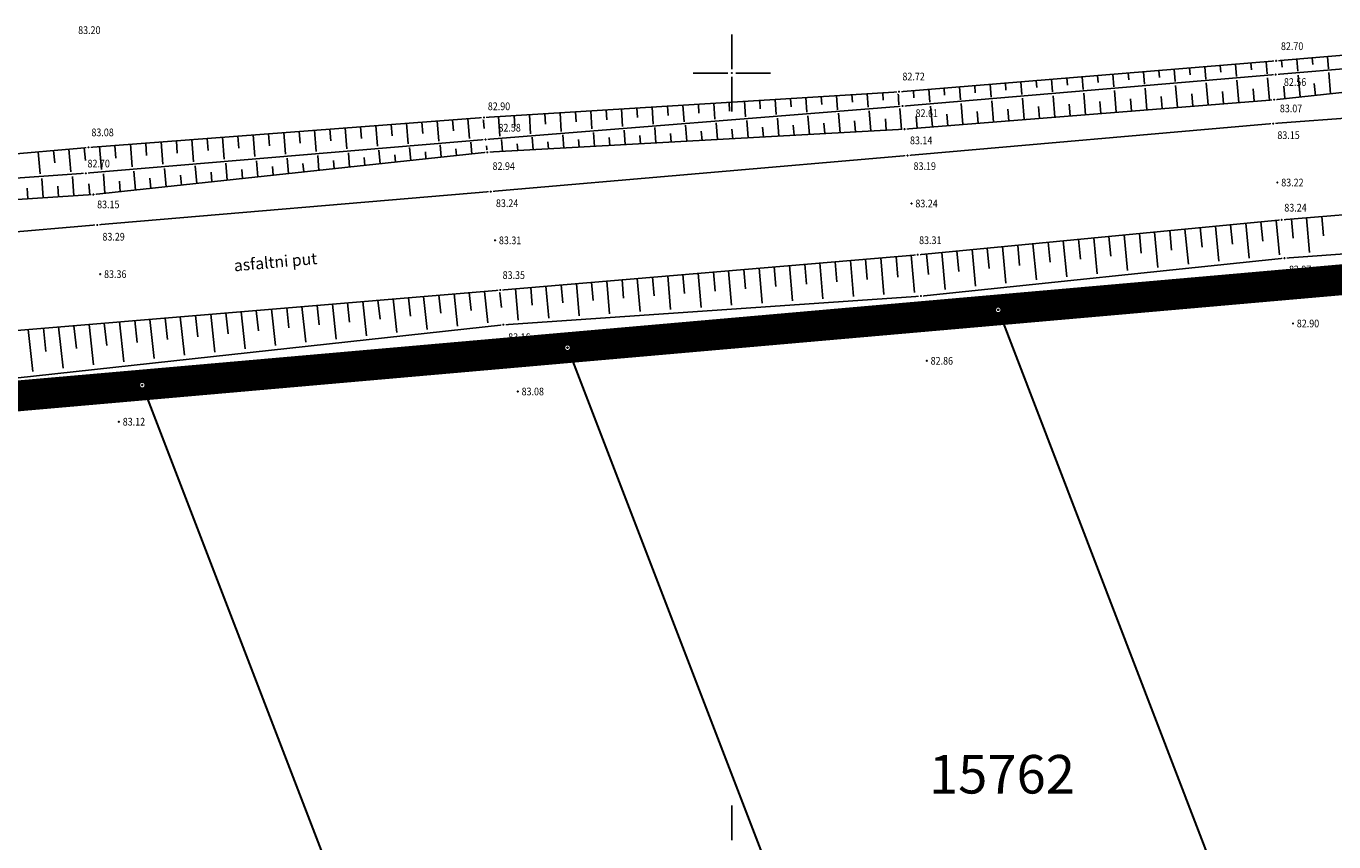
# Model space of a CAD drawing. Extents: x 7426478 to 7427295, y 5087649 to 5087881.
# Drawn here: x 7426854 to 7426939, y 5087750 to 5087803 of the extents above; entities that cross this region are included whole.
import ezdxf
from ezdxf.enums import TextEntityAlignment as Align

# ---------------------------------------------------------------- set-up
doc = ezdxf.new("R2010")
doc.units = 0
doc.header["$LTSCALE"] = 5
doc.header["$PDMODE"] = 32
doc.header["$PDSIZE"] = 0.05
doc.linetypes.add('DASHED', pattern=[0.75, 0.5, -0.25])
for name, color, linetype in [('g_okvir i tablica_grid', 7, 'Continuous'), ('g_padne linije', 7, 'Continuous'), ('g_padne linije_skarpa', 7, 'Continuous'), ('g_put_asfalt', 7, 'Continuous'), ('g_tekst', 7, 'Continuous'), ('Granica obuhvata UP', 30, 'DASHED'), ('PTO_02DET_TACKE_', 7, 'Continuous'), ('Razmak do pikira', 7, 'Continuous')]:
    doc.layers.add(name, color=color, linetype=linetype)
doc.layers.add('KAT_PARCELA', color=1, linetype='Continuous', lineweight=30)
doc.layers.add('POO_18KOTE_D_TAC', color=7, linetype='Continuous', true_color=0x992a00)
doc.styles.add('Geodet', font='GEODET.SHX', dxfattribs={"height": 1.25})
doc.styles.add('Times Cirilica', font='#TIMESN.TTF', dxfattribs={"height": 1.5})
doc.styles.add('Times New Roman_Italic', font='timesi_0.ttf', dxfattribs={"height": 2})

msp = doc.modelspace()

# ---------------------------------------------------------------- linework, layer by layer
at = {"layer": 'g_okvir i tablica_grid'}
for p, q in [((7426900, 5087800.25), (7426900, 5087802.5)), ((7426899.75, 5087800), (7426897.5, 5087800)), ((7426900.25, 5087800), (7426902.5, 5087800)), ((7426900, 5087799.75), (7426900, 5087797.5)), ((7426900, 5087750.25), (7426900, 5087752.5))]:
    msp.add_line(p, q, dxfattribs=at)
msp.add_circle((7426900, 5087800), 0.025, dxfattribs=at)
at = {"layer": 'g_padne linije'}
for p, q in [((7426961.49, 5087802.97), (7426935.29, 5087800.79)), ((7426961.53, 5087802.13), (7426935.26, 5087799.9)), ((7426935.29, 5087800.79), (7426910.84, 5087798.79)), ((7426961.68, 5087801.08), (7426935.16, 5087798.27)), ((7426935.26, 5087799.9), (7426911.07, 5087797.86)), ((7426910.84, 5087798.79), (7426883.93, 5087797.12)), ((7426935.16, 5087798.27), (7426911.2, 5087796.36)), ((7426911.07, 5087797.86), (7426884.03, 5087795.69)), ((7426883.93, 5087797.12), (7426858.29, 5087795.18)), ((7426884.03, 5087795.69), (7426858.12, 5087793.5)), ((7426911.2, 5087796.36), (7426884.15, 5087794.86)), ((7426858.29, 5087795.18), (7426830.19, 5087792.68)), ((7426884.15, 5087794.86), (7426858.61, 5087792.12)), ((7426858.12, 5087793.5), (7426830.41, 5087791.58)), ((7426858.61, 5087792.12), (7426830.5, 5087790.29)), ((7426935.83, 5087787.99), (7426961.9, 5087789.91)), ((7426912.26, 5087785.54), (7426935.83, 5087787.99)), ((7426885.19, 5087783.68), (7426912.26, 5087785.54)), ((7426832.51, 5087777.92), (7426885.19, 5087783.68))]:
    msp.add_line(p, q, dxfattribs=at)
at = {"layer": 'g_padne linije_skarpa'}
for p, q in [((7426935.637, 5087800.819), (7426935.673, 5087800.379)), ((7426936.631, 5087800.902), (7426936.697, 5087800.111)), ((7426937.626, 5087800.984), (7426937.662, 5087800.546)), ((7426938.62, 5087801.067), (7426938.685, 5087800.279)), ((7426924.698, 5087799.924), (7426924.765, 5087799.106)), ((7426925.692, 5087800.005), (7426925.729, 5087799.552)), ((7426926.687, 5087800.086), (7426926.753, 5087799.274)), ((7426927.681, 5087800.168), (7426927.718, 5087799.717)), ((7426928.676, 5087800.249), (7426928.742, 5087799.441)), ((7426929.67, 5087800.33), (7426929.707, 5087799.883)), ((7426930.665, 5087800.412), (7426930.73, 5087799.608)), ((7426931.659, 5087800.493), (7426931.695, 5087800.048)), ((7426932.653, 5087800.574), (7426932.719, 5087799.775)), ((7426933.648, 5087800.656), (7426933.684, 5087800.213)), ((7426934.642, 5087800.737), (7426934.707, 5087799.942)), ((7426938.704, 5087800.038), (7426938.821, 5087798.658)), ((7426914.753, 5087799.11), (7426914.822, 5087798.27)), ((7426915.747, 5087799.191), (7426915.786, 5087798.726)), ((7426916.742, 5087799.273), (7426916.81, 5087798.438)), ((7426917.736, 5087799.354), (7426917.774, 5087798.891)), ((7426918.731, 5087799.435), (7426918.799, 5087798.605)), ((7426919.725, 5087799.517), (7426919.763, 5087799.057)), ((7426920.72, 5087799.598), (7426920.787, 5087798.772)), ((7426921.714, 5087799.68), (7426921.752, 5087799.222)), ((7426922.709, 5087799.761), (7426922.776, 5087798.939)), ((7426923.703, 5087799.842), (7426923.74, 5087799.387)), ((7426928.774, 5087799.194), (7426928.894, 5087797.771)), ((7426930.761, 5087799.36), (7426930.881, 5087797.929)), ((7426932.747, 5087799.527), (7426932.868, 5087798.087)), ((7426934.733, 5087799.694), (7426934.855, 5087798.246)), ((7426935.78, 5087799.141), (7426935.848, 5087798.343)), ((7426936.719, 5087799.865), (7426936.839, 5087798.448)), ((7426937.764, 5087799.33), (7426937.83, 5087798.553)), ((7426901.812, 5087798.23), (7426901.847, 5087797.676)), ((7426902.808, 5087798.292), (7426902.869, 5087797.311)), ((7426903.804, 5087798.353), (7426903.837, 5087797.818)), ((7426904.8, 5087798.415), (7426904.859, 5087797.467)), ((7426905.796, 5087798.477), (7426905.828, 5087797.959)), ((7426906.792, 5087798.539), (7426906.848, 5087797.623)), ((7426907.787, 5087798.601), (7426907.818, 5087798.101)), ((7426908.783, 5087798.662), (7426908.838, 5087797.779)), ((7426909.779, 5087798.724), (7426909.809, 5087798.243)), ((7426910.775, 5087798.786), (7426910.828, 5087797.936)), ((7426911.77, 5087798.866), (7426911.808, 5087798.396)), ((7426912.764, 5087798.947), (7426912.833, 5087798.103)), ((7426913.759, 5087799.029), (7426913.797, 5087798.561)), ((7426918.844, 5087798.361), (7426918.96, 5087796.979)), ((7426920.83, 5087798.527), (7426920.947, 5087797.137)), ((7426922.816, 5087798.694), (7426922.934, 5087797.295)), ((7426924.802, 5087798.861), (7426924.921, 5087797.454)), ((7426925.848, 5087798.317), (7426925.914, 5087797.533)), ((7426926.788, 5087799.027), (7426926.908, 5087797.612)), ((7426927.834, 5087798.48), (7426927.901, 5087797.691)), ((7426929.821, 5087798.643), (7426929.888, 5087797.85)), ((7426931.807, 5087798.806), (7426931.875, 5087798.008)), ((7426933.794, 5087798.969), (7426933.861, 5087798.166)), ((7426887.87, 5087797.365), (7426887.912, 5087796.685)), ((7426888.866, 5087797.426), (7426888.941, 5087796.219)), ((7426889.862, 5087797.488), (7426889.903, 5087796.826)), ((7426890.858, 5087797.55), (7426890.93, 5087796.375)), ((7426891.853, 5087797.612), (7426891.893, 5087796.968)), ((7426892.849, 5087797.674), (7426892.92, 5087796.531)), ((7426893.845, 5087797.735), (7426893.884, 5087797.11)), ((7426894.841, 5087797.797), (7426894.91, 5087796.687)), ((7426895.837, 5087797.859), (7426895.875, 5087797.251)), ((7426896.833, 5087797.921), (7426896.9, 5087796.843)), ((7426897.829, 5087797.983), (7426897.865, 5087797.393)), ((7426898.825, 5087798.044), (7426898.889, 5087796.999)), ((7426899.82, 5087798.106), (7426899.856, 5087797.535)), ((7426900.816, 5087798.168), (7426900.879, 5087797.155)), ((7426906.924, 5087797.387), (7426907.025, 5087796.128)), ((7426908.911, 5087797.541), (7426909.016, 5087796.239)), ((7426910.898, 5087797.696), (7426911.006, 5087796.349)), ((7426912.885, 5087797.861), (7426913, 5087796.503)), ((7426914.871, 5087798.028), (7426914.986, 5087796.662)), ((7426915.916, 5087797.502), (7426915.98, 5087796.741)), ((7426916.857, 5087798.194), (7426916.973, 5087796.82)), ((7426917.902, 5087797.665), (7426917.967, 5087796.899)), ((7426919.889, 5087797.828), (7426919.954, 5087797.058)), ((7426921.875, 5087797.991), (7426921.94, 5087797.216)), ((7426923.862, 5087798.154), (7426923.927, 5087797.375)), ((7426875.927, 5087796.514), (7426875.984, 5087795.765)), ((7426876.922, 5087796.59), (7426877.023, 5087795.248)), ((7426877.917, 5087796.665), (7426877.973, 5087795.924)), ((7426878.912, 5087796.74), (7426879.012, 5087795.414)), ((7426879.907, 5087796.816), (7426879.962, 5087796.083)), ((7426880.902, 5087796.891), (7426881.001, 5087795.58)), ((7426881.897, 5087796.966), (7426881.951, 5087796.243)), ((7426882.892, 5087797.041), (7426882.99, 5087795.747)), ((7426883.886, 5087797.117), (7426883.941, 5087796.402)), ((7426884.882, 5087797.179), (7426884.961, 5087795.907)), ((7426885.878, 5087797.241), (7426885.922, 5087796.543)), ((7426886.874, 5087797.303), (7426886.951, 5087796.063)), ((7426896.988, 5087796.614), (7426897.072, 5087795.577)), ((7426898.976, 5087796.768), (7426899.062, 5087795.687)), ((7426900.963, 5087796.923), (7426901.053, 5087795.797)), ((7426902.95, 5087797.078), (7426903.044, 5087795.908)), ((7426903.986, 5087796.625), (7426904.039, 5087795.963)), ((7426904.937, 5087797.232), (7426905.034, 5087796.018)), ((7426905.975, 5087796.76), (7426906.03, 5087796.073)), ((7426907.963, 5087796.895), (7426908.02, 5087796.184)), ((7426909.952, 5087797.03), (7426910.011, 5087796.294)), ((7426911.943, 5087797.176), (7426912.006, 5087796.424)), ((7426913.929, 5087797.339), (7426913.993, 5087796.583)), ((7426864.983, 5087795.686), (7426865.091, 5087794.25)), ((7426865.977, 5087795.762), (7426866.038, 5087794.968)), ((7426866.972, 5087795.837), (7426867.08, 5087794.416)), ((7426867.967, 5087795.912), (7426868.027, 5087795.127)), ((7426868.962, 5087795.987), (7426869.069, 5087794.583)), ((7426869.957, 5087796.063), (7426870.016, 5087795.287)), ((7426870.952, 5087796.138), (7426871.057, 5087794.749)), ((7426871.947, 5087796.213), (7426872.005, 5087795.446)), ((7426872.942, 5087796.289), (7426873.046, 5087794.915)), ((7426873.937, 5087796.364), (7426873.994, 5087795.605)), ((7426874.932, 5087796.439), (7426875.035, 5087795.082)), ((7426885.066, 5087795.687), (7426885.128, 5087794.914)), ((7426887.053, 5087795.841), (7426887.118, 5087795.025)), ((7426889.04, 5087795.996), (7426889.109, 5087795.135)), ((7426890.065, 5087795.681), (7426890.104, 5087795.19)), ((7426891.027, 5087796.15), (7426891.1, 5087795.245)), ((7426892.054, 5087795.816), (7426892.095, 5087795.301)), ((7426893.014, 5087796.305), (7426893.09, 5087795.356)), ((7426894.042, 5087795.95), (7426894.086, 5087795.411)), ((7426895.001, 5087796.459), (7426895.081, 5087795.466)), ((7426896.031, 5087796.085), (7426896.076, 5087795.521)), ((7426898.02, 5087796.22), (7426898.067, 5087795.632)), ((7426900.008, 5087796.355), (7426900.058, 5087795.742)), ((7426901.997, 5087796.49), (7426902.048, 5087795.853)), ((7426855.037, 5087794.891), (7426855.164, 5087793.456)), ((7426856.03, 5087794.979), (7426856.102, 5087794.172)), ((7426857.024, 5087795.067), (7426857.155, 5087793.597)), ((7426858.018, 5087795.156), (7426858.092, 5087794.33)), ((7426859.013, 5087795.235), (7426859.125, 5087793.751)), ((7426860.008, 5087795.31), (7426860.07, 5087794.49)), ((7426861.003, 5087795.385), (7426861.114, 5087793.917)), ((7426861.998, 5087795.461), (7426862.059, 5087794.649)), ((7426862.993, 5087795.536), (7426863.103, 5087794.084)), ((7426863.988, 5087795.611), (7426864.048, 5087794.809)), ((7426875.137, 5087794.834), (7426875.216, 5087793.902)), ((7426877.123, 5087795.006), (7426877.198, 5087794.114)), ((7426879.108, 5087795.179), (7426879.18, 5087794.327)), ((7426880.132, 5087794.895), (7426880.171, 5087794.433)), ((7426881.094, 5087795.351), (7426881.163, 5087794.539)), ((7426882.116, 5087795.085), (7426882.154, 5087794.646)), ((7426883.08, 5087795.523), (7426883.145, 5087794.752)), ((7426884.099, 5087795.275), (7426884.132, 5087794.858)), ((7426886.088, 5087795.411), (7426886.123, 5087794.969)), ((7426888.076, 5087795.546), (7426888.114, 5087795.08)), ((7426865.209, 5087793.972), (7426865.304, 5087792.838)), ((7426867.194, 5087794.145), (7426867.287, 5087793.051)), ((7426869.18, 5087794.317), (7426869.269, 5087793.264)), ((7426871.166, 5087794.489), (7426871.251, 5087793.476)), ((7426872.196, 5087794.134), (7426872.242, 5087793.583)), ((7426873.151, 5087794.662), (7426873.233, 5087793.689)), ((7426874.18, 5087794.324), (7426874.225, 5087793.795)), ((7426876.164, 5087794.515), (7426876.207, 5087794.008)), ((7426878.148, 5087794.705), (7426878.189, 5087794.221)), ((7426855.274, 5087793.163), (7426855.361, 5087791.908)), ((7426857.263, 5087793.3), (7426857.35, 5087792.038)), ((7426859.252, 5087793.455), (7426859.358, 5087792.2)), ((7426861.237, 5087793.628), (7426861.34, 5087792.413)), ((7426862.275, 5087793.183), (7426862.331, 5087792.519)), ((7426863.223, 5087793.8), (7426863.322, 5087792.626)), ((7426864.259, 5087793.373), (7426864.313, 5087792.732)), ((7426866.243, 5087793.563), (7426866.296, 5087792.945)), ((7426868.227, 5087793.754), (7426868.278, 5087793.157)), ((7426870.212, 5087793.944), (7426870.26, 5087793.37)), ((7426854.318, 5087792.539), (7426854.367, 5087791.844)), ((7426856.307, 5087792.672), (7426856.355, 5087791.973)), ((7426858.306, 5087792.807), (7426858.366, 5087792.104)), ((7426860.291, 5087792.993), (7426860.349, 5087792.307)), ((7426937.265, 5087790.616), (7426937.454, 5087788.362)), ((7426938.252, 5087790.698), (7426938.357, 5087789.441)), ((7426928.391, 5087789.785), (7426928.513, 5087788.513)), ((7426929.377, 5087789.879), (7426929.596, 5087787.598)), ((7426930.363, 5087789.974), (7426930.484, 5087788.71)), ((7426931.349, 5087790.068), (7426931.566, 5087787.801)), ((7426932.334, 5087790.162), (7426932.455, 5087788.907)), ((7426933.32, 5087790.257), (7426933.536, 5087788.004)), ((7426934.306, 5087790.351), (7426934.425, 5087789.104)), ((7426935.292, 5087790.446), (7426935.506, 5087788.207)), ((7426936.278, 5087790.533), (7426936.383, 5087789.286)), ((7426919.519, 5087788.935), (7426919.745, 5087786.582)), ((7426920.505, 5087789.03), (7426920.63, 5087787.726)), ((7426921.491, 5087789.124), (7426921.715, 5087786.785)), ((7426922.477, 5087789.218), (7426922.601, 5087787.923)), ((7426923.462, 5087789.313), (7426923.685, 5087786.988)), ((7426924.448, 5087789.407), (7426924.571, 5087788.12)), ((7426925.434, 5087789.502), (7426925.655, 5087787.192)), ((7426926.42, 5087789.596), (7426926.542, 5087788.317)), ((7426927.406, 5087789.69), (7426927.625, 5087787.395)), ((7426910.646, 5087788.101), (7426910.758, 5087786.773)), ((7426911.633, 5087788.185), (7426911.836, 5087785.78)), ((7426912.619, 5087788.274), (7426912.747, 5087786.939)), ((7426913.605, 5087788.369), (7426913.834, 5087785.973)), ((7426914.59, 5087788.463), (7426914.717, 5087787.136)), ((7426915.576, 5087788.558), (7426915.804, 5087786.176)), ((7426916.562, 5087788.652), (7426916.688, 5087787.333)), ((7426917.548, 5087788.746), (7426917.774, 5087786.379)), ((7426918.534, 5087788.841), (7426918.659, 5087787.53)), ((7426899.791, 5087787.183), (7426899.981, 5087784.946)), ((7426900.778, 5087787.266), (7426900.884, 5087786.016)), ((7426901.765, 5087787.35), (7426901.957, 5087785.085)), ((7426902.752, 5087787.433), (7426902.859, 5087786.167)), ((7426903.739, 5087787.517), (7426903.933, 5087785.224)), ((7426904.725, 5087787.6), (7426904.834, 5087786.319)), ((7426905.712, 5087787.684), (7426905.908, 5087785.363)), ((7426906.699, 5087787.767), (7426906.809, 5087786.47)), ((7426907.686, 5087787.851), (7426907.884, 5087785.502)), ((7426908.672, 5087787.934), (7426908.783, 5087786.621)), ((7426909.659, 5087788.018), (7426909.86, 5087785.641)), ((7426889.924, 5087786.348), (7426890.101, 5087784.252)), ((7426890.911, 5087786.431), (7426891.01, 5087785.259)), ((7426891.897, 5087786.515), (7426892.077, 5087784.391)), ((7426892.884, 5087786.598), (7426892.985, 5087785.41)), ((7426893.871, 5087786.682), (7426894.053, 5087784.529)), ((7426894.858, 5087786.765), (7426894.959, 5087785.562)), ((7426895.844, 5087786.849), (7426896.029, 5087784.668)), ((7426896.831, 5087786.932), (7426896.934, 5087785.713)), ((7426897.818, 5087787.016), (7426898.005, 5087784.807)), ((7426898.805, 5087787.099), (7426898.909, 5087785.864)), ((7426880.248, 5087783.38), (7426880.015, 5087785.514)), ((7426881.129, 5087784.423), (7426881.001, 5087785.596)), ((7426882.215, 5087783.59), (7426881.987, 5087785.679)), ((7426883.098, 5087784.613), (7426882.973, 5087785.761)), ((7426884.182, 5087783.8), (7426883.959, 5087785.844)), ((7426885.067, 5087784.803), (7426884.944, 5087785.926)), ((7426885.977, 5087786.014), (7426886.149, 5087783.974)), ((7426886.964, 5087786.097), (7426887.06, 5087784.956)), ((7426887.95, 5087786.181), (7426888.125, 5087784.113)), ((7426888.937, 5087786.264), (7426889.035, 5087785.107)), ((7426870.415, 5087782.33), (7426870.157, 5087784.688)), ((7426871.284, 5087783.473), (7426871.142, 5087784.771)), ((7426872.381, 5087782.54), (7426872.128, 5087784.853)), ((7426873.253, 5087783.663), (7426873.114, 5087784.936)), ((7426874.348, 5087782.75), (7426874.1, 5087785.018)), ((7426875.222, 5087783.853), (7426875.086, 5087785.101)), ((7426876.315, 5087782.96), (7426876.072, 5087785.183)), ((7426877.191, 5087784.043), (7426877.058, 5087785.266)), ((7426878.282, 5087783.17), (7426878.043, 5087785.349)), ((7426879.16, 5087784.233), (7426879.029, 5087785.431)), ((7426860.581, 5087781.28), (7426860.298, 5087783.863)), ((7426861.44, 5087782.523), (7426861.284, 5087783.946)), ((7426862.547, 5087781.49), (7426862.27, 5087784.028)), ((7426863.408, 5087782.713), (7426863.256, 5087784.111)), ((7426864.514, 5087781.7), (7426864.242, 5087784.193)), ((7426865.377, 5087782.903), (7426865.227, 5087784.276)), ((7426866.481, 5087781.91), (7426866.213, 5087784.358)), ((7426867.346, 5087783.093), (7426867.199, 5087784.441)), ((7426868.448, 5087782.12), (7426868.185, 5087784.523)), ((7426869.315, 5087783.283), (7426869.171, 5087784.606)), ((7426854.68, 5087780.65), (7426854.383, 5087783.368)), ((7426855.533, 5087781.953), (7426855.369, 5087783.45)), ((7426856.647, 5087780.86), (7426856.355, 5087783.533)), ((7426857.502, 5087782.143), (7426857.341, 5087783.615)), ((7426858.614, 5087781.07), (7426858.326, 5087783.698)), ((7426859.471, 5087782.333), (7426859.312, 5087783.781))]:
    msp.add_line(p, q, dxfattribs=at)
at = {"layer": 'g_put_asfalt'}
for p, q in [((7426961.96, 5087798.76), (7426935.1, 5087796.72)), ((7426935.1, 5087796.72), (7426911.39, 5087794.65)), ((7426911.39, 5087794.65), (7426884.37, 5087792.31)), ((7426884.37, 5087792.31), (7426858.86, 5087790.15)), ((7426961.97, 5087792.69), (7426935.65, 5087790.48)), ((7426858.86, 5087790.15), (7426830.79, 5087787.78)), ((7426935.65, 5087790.48), (7426912.05, 5087788.22)), ((7426912.05, 5087788.22), (7426884.99, 5087785.93)), ((7426884.99, 5087785.93), (7426831.71, 5087781.47))]:
    msp.add_line(p, q, dxfattribs=at)
at = {"layer": 'Granica obuhvata UP', "ltscale": 2, "const_width": 2}
msp.add_lwpolyline([(7427003.85, 5087791.99), (7426971.97, 5087789.44), (7426967.84, 5087789.08), (7426917.27, 5087784.64), (7426889.34, 5087782.19), (7426861.78, 5087779.77), (7426836.65, 5087777.57)], dxfattribs=at)
at = {"layer": 'KAT_PARCELA'}
for p, q in [((7426917.267, 5087784.641), (7426938.709, 5087728.871)), ((7426889.344, 5087782.191), (7426913.472, 5087719.438)), ((7426861.78, 5087779.771), (7426888.559, 5087710.127))]:
    msp.add_line(p, q, dxfattribs=at)
at = {"layer": 'KAT_PARCELA', "linetype": 'Continuous', "lineweight": 30}
for points in [[(7426917.27, 5087784.64), (7426967.84, 5087789.08)], [(7426889.34, 5087782.19), (7426917.27, 5087784.64)], [(7426861.78, 5087779.77), (7426889.34, 5087782.19)], [(7426836.65, 5087777.57), (7426861.78, 5087779.77)]]:
    msp.add_lwpolyline(points, dxfattribs=at)

# ---------------------------------------------------------------- texts
at = {"layer": 'g_tekst', "style": 'Times Cirilica'}
msp.add_text('asfaltni put', height=0.75, rotation=5.10594, dxfattribs=at).set_placement((7426867.746, 5087787.137))
at = {"layer": 'KAT_PARCELA', "lineweight": -3, "style": 'Times New Roman_Italic'}
msp.add_text('15762', height=2.5, dxfattribs=at).set_placement((7426912.781, 5087753.282))
at = {"layer": 'POO_18KOTE_D_TAC', "style": 'Geodet', "width": 0.85}
for s, p in [('83.20', (7426857.62, 5087802.781)), ('82.70', (7426935.601, 5087801.741)), ('82.72', (7426911.061, 5087799.773)), ('82.56', (7426935.793, 5087799.414)), ('82.90', (7426884.18, 5087797.842)), ('82.61', (7426911.912, 5087797.398)), ('83.07', (7426935.531, 5087797.704)), ('82.58', (7426884.868, 5087796.454)), ('83.08', (7426858.479, 5087796.151)), ('83.14', (7426911.551, 5087795.632)), ('83.15', (7426935.37, 5087795.972)), ('82.70', (7426858.226, 5087794.13)), ('82.94', (7426884.487, 5087793.964)), ('83.19', (7426911.782, 5087793.962)), ('83.22', (7426935.62, 5087792.9)), ('83.15', (7426858.85, 5087791.48)), ('83.24', (7426884.707, 5087791.559)), ('83.24', (7426911.9, 5087791.54)), ('83.24', (7426935.819, 5087791.269)), ('83.29', (7426859.193, 5087789.386)), ('83.31', (7426884.9, 5087789.15)), ('83.31', (7426912.141, 5087789.159)), ('83.36', (7426859.3, 5087786.96)), ('82.97', (7426936.12, 5087787.262)), ('83.35', (7426885.139, 5087786.898)), ('83.00', (7426912.591, 5087784.812)), ('82.90', (7426936.63, 5087783.76)), ('83.16', (7426885.498, 5087782.871)), ('82.86', (7426912.89, 5087781.34)), ('83.08', (7426886.37, 5087779.35)), ('83.12', (7426860.51, 5087777.39))]:
    msp.add_text(s, height=0.5, dxfattribs=at).set_placement(p, align=Align.MIDDLE_LEFT)

# ---------------------------------------------------------------- next in the draw order: wipeouts: each hides what was drawn before it
for points in [[(7426935.233, 5087800.929), (7426935.151, 5087800.847), (7426935.151, 5087800.733), (7426935.233, 5087800.651), (7426935.347, 5087800.651), (7426935.429, 5087800.733), (7426935.429, 5087800.847), (7426935.347, 5087800.929)], [(7426935.203, 5087800.039), (7426935.121, 5087799.957), (7426935.121, 5087799.843), (7426935.203, 5087799.761), (7426935.317, 5087799.761), (7426935.399, 5087799.843), (7426935.399, 5087799.957), (7426935.317, 5087800.039)], [(7426910.783, 5087798.929), (7426910.701, 5087798.847), (7426910.701, 5087798.733), (7426910.783, 5087798.651), (7426910.897, 5087798.651), (7426910.979, 5087798.733), (7426910.979, 5087798.847), (7426910.897, 5087798.929)], [(7426935.103, 5087798.409), (7426935.021, 5087798.327), (7426935.021, 5087798.213), (7426935.103, 5087798.131), (7426935.217, 5087798.131), (7426935.299, 5087798.213), (7426935.299, 5087798.327), (7426935.217, 5087798.409)], [(7426911.013, 5087797.999), (7426910.931, 5087797.917), (7426910.931, 5087797.803), (7426911.013, 5087797.721), (7426911.127, 5087797.721), (7426911.209, 5087797.803), (7426911.209, 5087797.917), (7426911.127, 5087797.999)], [(7426883.873, 5087797.259), (7426883.791, 5087797.177), (7426883.791, 5087797.063), (7426883.873, 5087796.981), (7426883.987, 5087796.981), (7426884.069, 5087797.063), (7426884.069, 5087797.177), (7426883.987, 5087797.259)], [(7426935.043, 5087796.859), (7426934.961, 5087796.777), (7426934.961, 5087796.663), (7426935.043, 5087796.581), (7426935.157, 5087796.581), (7426935.239, 5087796.663), (7426935.239, 5087796.777), (7426935.157, 5087796.859)], [(7426883.973, 5087795.829), (7426883.891, 5087795.747), (7426883.891, 5087795.633), (7426883.973, 5087795.551), (7426884.087, 5087795.551), (7426884.169, 5087795.633), (7426884.169, 5087795.747), (7426884.087, 5087795.829)], [(7426911.143, 5087796.499), (7426911.061, 5087796.417), (7426911.061, 5087796.303), (7426911.143, 5087796.221), (7426911.257, 5087796.221), (7426911.339, 5087796.303), (7426911.339, 5087796.417), (7426911.257, 5087796.499)], [(7426858.233, 5087795.319), (7426858.151, 5087795.237), (7426858.151, 5087795.123), (7426858.233, 5087795.041), (7426858.347, 5087795.041), (7426858.429, 5087795.123), (7426858.429, 5087795.237), (7426858.347, 5087795.319)], [(7426884.093, 5087794.999), (7426884.011, 5087794.917), (7426884.011, 5087794.803), (7426884.093, 5087794.721), (7426884.207, 5087794.721), (7426884.289, 5087794.803), (7426884.289, 5087794.917), (7426884.207, 5087794.999)], [(7426911.333, 5087794.789), (7426911.251, 5087794.707), (7426911.251, 5087794.593), (7426911.333, 5087794.511), (7426911.447, 5087794.511), (7426911.529, 5087794.593), (7426911.529, 5087794.707), (7426911.447, 5087794.789)], [(7426858.063, 5087793.639), (7426857.981, 5087793.557), (7426857.981, 5087793.443), (7426858.063, 5087793.361), (7426858.177, 5087793.361), (7426858.259, 5087793.443), (7426858.259, 5087793.557), (7426858.177, 5087793.639)], [(7426884.313, 5087792.449), (7426884.231, 5087792.367), (7426884.231, 5087792.253), (7426884.313, 5087792.171), (7426884.427, 5087792.171), (7426884.509, 5087792.253), (7426884.509, 5087792.367), (7426884.427, 5087792.449)], [(7426935.313, 5087793.039), (7426935.231, 5087792.957), (7426935.231, 5087792.843), (7426935.313, 5087792.761), (7426935.427, 5087792.761), (7426935.509, 5087792.843), (7426935.509, 5087792.957), (7426935.427, 5087793.039)], [(7426858.553, 5087792.259), (7426858.471, 5087792.177), (7426858.471, 5087792.063), (7426858.553, 5087791.981), (7426858.667, 5087791.981), (7426858.749, 5087792.063), (7426858.749, 5087792.177), (7426858.667, 5087792.259)], [(7426911.593, 5087791.679), (7426911.511, 5087791.597), (7426911.511, 5087791.483), (7426911.593, 5087791.401), (7426911.707, 5087791.401), (7426911.789, 5087791.483), (7426911.789, 5087791.597), (7426911.707, 5087791.679)], [(7426935.593, 5087790.619), (7426935.511, 5087790.537), (7426935.511, 5087790.423), (7426935.593, 5087790.341), (7426935.707, 5087790.341), (7426935.789, 5087790.423), (7426935.789, 5087790.537), (7426935.707, 5087790.619)], [(7426858.803, 5087790.289), (7426858.721, 5087790.207), (7426858.721, 5087790.093), (7426858.803, 5087790.011), (7426858.917, 5087790.011), (7426858.999, 5087790.093), (7426858.999, 5087790.207), (7426858.917, 5087790.289)], [(7426884.593, 5087789.289), (7426884.511, 5087789.207), (7426884.511, 5087789.093), (7426884.593, 5087789.011), (7426884.707, 5087789.011), (7426884.789, 5087789.093), (7426884.789, 5087789.207), (7426884.707, 5087789.289)], [(7426911.993, 5087788.359), (7426911.911, 5087788.277), (7426911.911, 5087788.163), (7426911.993, 5087788.081), (7426912.107, 5087788.081), (7426912.189, 5087788.163), (7426912.189, 5087788.277), (7426912.107, 5087788.359)], [(7426935.773, 5087788.129), (7426935.691, 5087788.047), (7426935.691, 5087787.933), (7426935.773, 5087787.851), (7426935.887, 5087787.851), (7426935.969, 5087787.933), (7426935.969, 5087788.047), (7426935.887, 5087788.129)], [(7426858.993, 5087787.099), (7426858.911, 5087787.017), (7426858.911, 5087786.903), (7426858.993, 5087786.821), (7426859.107, 5087786.821), (7426859.189, 5087786.903), (7426859.189, 5087787.017), (7426859.107, 5087787.099)], [(7426884.933, 5087786.069), (7426884.851, 5087785.987), (7426884.851, 5087785.873), (7426884.933, 5087785.791), (7426885.047, 5087785.791), (7426885.129, 5087785.873), (7426885.129, 5087785.987), (7426885.047, 5087786.069)], [(7426912.203, 5087785.679), (7426912.121, 5087785.597), (7426912.121, 5087785.483), (7426912.203, 5087785.401), (7426912.317, 5087785.401), (7426912.399, 5087785.483), (7426912.399, 5087785.597), (7426912.317, 5087785.679)], [(7426917.213, 5087784.779), (7426917.131, 5087784.697), (7426917.131, 5087784.583), (7426917.213, 5087784.501), (7426917.327, 5087784.501), (7426917.409, 5087784.583), (7426917.409, 5087784.697), (7426917.327, 5087784.779)], [(7426885.133, 5087783.819), (7426885.051, 5087783.737), (7426885.051, 5087783.623), (7426885.133, 5087783.541), (7426885.247, 5087783.541), (7426885.329, 5087783.623), (7426885.329, 5087783.737), (7426885.247, 5087783.819)], [(7426936.323, 5087783.899), (7426936.241, 5087783.817), (7426936.241, 5087783.703), (7426936.323, 5087783.621), (7426936.437, 5087783.621), (7426936.519, 5087783.703), (7426936.519, 5087783.817), (7426936.437, 5087783.899)], [(7426889.283, 5087782.329), (7426889.201, 5087782.247), (7426889.201, 5087782.133), (7426889.283, 5087782.051), (7426889.397, 5087782.051), (7426889.479, 5087782.133), (7426889.479, 5087782.247), (7426889.397, 5087782.329)], [(7426912.583, 5087781.479), (7426912.501, 5087781.397), (7426912.501, 5087781.283), (7426912.583, 5087781.201), (7426912.697, 5087781.201), (7426912.779, 5087781.283), (7426912.779, 5087781.397), (7426912.697, 5087781.479)], [(7426861.723, 5087779.909), (7426861.641, 5087779.827), (7426861.641, 5087779.713), (7426861.723, 5087779.631), (7426861.837, 5087779.631), (7426861.919, 5087779.713), (7426861.919, 5087779.827), (7426861.837, 5087779.909)], [(7426886.063, 5087779.489), (7426885.981, 5087779.407), (7426885.981, 5087779.293), (7426886.063, 5087779.211), (7426886.177, 5087779.211), (7426886.259, 5087779.293), (7426886.259, 5087779.407), (7426886.177, 5087779.489)], [(7426860.203, 5087777.529), (7426860.121, 5087777.447), (7426860.121, 5087777.333), (7426860.203, 5087777.251), (7426860.317, 5087777.251), (7426860.399, 5087777.333), (7426860.399, 5087777.447), (7426860.317, 5087777.529)]]:
    msp.add_wipeout(points).dxf.layer = 'Razmak do pikira'

# ---------------------------------------------------------------- next in the draw order: linework, layer by layer
at = {"layer": 'KAT_PARCELA'}
for p in [(7426917.27, 5087784.64), (7426889.34, 5087782.19), (7426861.78, 5087779.77)]:
    msp.add_point(p, dxfattribs=at)
at = {"layer": 'PTO_02DET_TACKE_'}
for p in [(7426935.29, 5087800.79), (7426935.26, 5087799.9), (7426910.84, 5087798.79), (7426935.16, 5087798.27), (7426911.07, 5087797.86), (7426883.93, 5087797.12), (7426935.1, 5087796.72), (7426884.03, 5087795.69), (7426911.2, 5087796.36), (7426858.29, 5087795.18), (7426884.15, 5087794.86), (7426911.39, 5087794.65), (7426858.12, 5087793.5), (7426884.37, 5087792.31), (7426935.37, 5087792.9), (7426858.61, 5087792.12), (7426911.65, 5087791.54), (7426858.86, 5087790.15), (7426935.65, 5087790.48), (7426884.65, 5087789.15), (7426912.05, 5087788.22), (7426935.83, 5087787.99), (7426859.05, 5087786.96), (7426884.99, 5087785.93), (7426912.26, 5087785.54), (7426885.19, 5087783.68), (7426936.38, 5087783.76), (7426912.64, 5087781.34), (7426886.12, 5087779.35), (7426860.26, 5087777.39)]:
    msp.add_point(p, dxfattribs=at)

doc.saveas('drawing.dxf')
